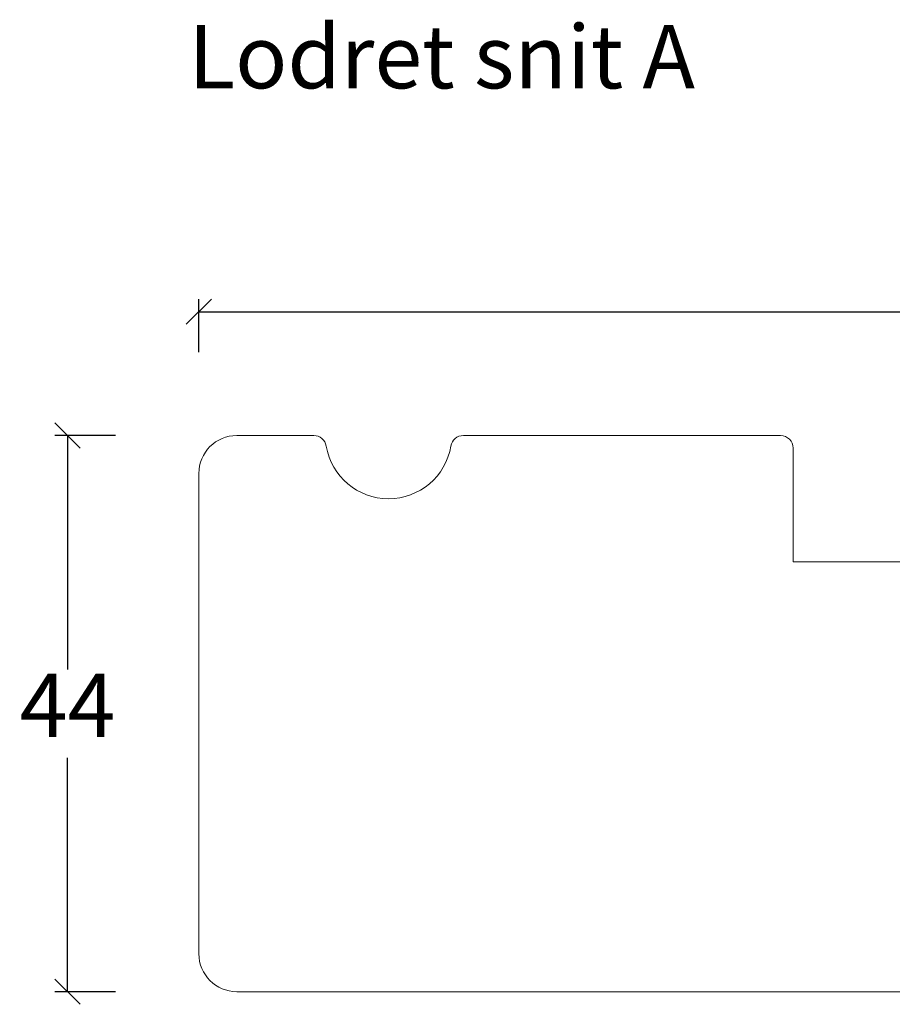
# Model space of a CAD drawing. Units: millimetres. Extents: x 2156 to 4269, y 917 to 2140.
# Drawn here: x 3821 to 3890, y 2045 to 2123 of the extents above; entities that cross this region are included whole.
import ezdxf

# ---------------------------------------------------------------- set-up
doc = ezdxf.new("R2010")
doc.units = ezdxf.units.MM
doc.styles.get("Standard").update_dxf_attribs({"font": 'txt.shx', "height": 5})
doc.dimstyles.new('ISO-25', dxfattribs={"dimtxt": 2, "dimasz": 2, "dimexe": 1, "dimexo": 5, "dimgap": 1, "dimtad": 1, "dimtih": 1, "dimtoh": 1, "dimdec": 1, "dimtxsty": 'Standard', "dimblk": 'OBLIQUE', "dimcen": 5, "dimclrd": 1, "dimclre": 1, "dimadec": 0, "dimazin": 0, "dimtfac": 1, "dimtdec": 1, "dimtmove": 1, "dimatfit": 3, "dimldrblk": 'OBLIQUE', "dimfxl": 1.25, "dimarcsym": 0})

# ---------------------------------------------------------------- blocks, each defined once
blk = doc.blocks.new('_Oblique')
at = {"color": 0, "lineweight": -2}
blk.add_line((-0.5, -0.5), (0.5, 0.5), dxfattribs=at)
blk = doc.blocks.new('*D1265')
at = {"color": 1, "lineweight": -2, "transparency": 16777216}
for p, q in [((3828.583098218976, 2090.204149506093), (3823.802997216524, 2090.204149506093)), ((3824.802997216524, 2090.204149506093), (3824.802997216524, 2071.704149506093)), ((3824.802997216524, 2046.204149506093), (3824.802997216524, 2064.704149506093)), ((3828.583098218976, 2046.204149506093), (3823.802997216524, 2046.204149506093))]:
    blk.add_line(p, q, dxfattribs=at)
at = {"layer": 'Defpoints', "color": 0, "lineweight": 9, "transparency": 16777216}
for p in [(3824.802997216524, 2090.204149506093), (3833.583098218976, 2090.204149506093), (3833.583098218976, 2046.204149506093)]:
    blk.add_point(p, dxfattribs=at)
at = {"color": 1, "lineweight": -2, "transparency": 16777216, "xscale": 2, "yscale": 2, "zscale": 2}
for p, rotation in [((3824.802997216524, 2090.204149506093), 90), ((3824.802997216524, 2046.204149506093), 270)]:
    blk.add_blockref('_Oblique', p, dxfattribs=dict(at, rotation=rotation))
at = {"color": 0, "lineweight": 9, "transparency": 16777216, "insert": (3824.802997216524, 2068.204149506092), "char_height": 5, "attachment_point": 5}
blk.add_mtext('44', dxfattribs=at)
blk = doc.blocks.new('*D1266')
at = {"color": 1, "lineweight": -2, "transparency": 16777216}
for p, q in [((3835.188914029097, 2096.805804101359), (3835.188914029097, 2101.001862393666)), ((3962.189818836418, 2096.805804101359), (3962.189818836418, 2101.001862393666)), ((3835.188914029097, 2100.001862393666), (3962.189818836418, 2100.001862393666))]:
    blk.add_line(p, q, dxfattribs=at)
at = {"layer": 'Defpoints', "color": 0, "lineweight": 9, "transparency": 16777216}
for p in [(3962.189818836418, 2100.001862393666), (3835.188914029097, 2091.805804101359), (3962.189818836418, 2091.805804101359)]:
    blk.add_point(p, dxfattribs=at)
at = {"color": 1, "lineweight": -2, "transparency": 16777216, "xscale": 2, "yscale": 2, "zscale": 2, "rotation": 180}
blk.add_blockref('_Oblique', (3835.188914029097, 2100.001862393666), dxfattribs=at)
at = {"color": 1, "lineweight": -2, "transparency": 16777216, "xscale": 2, "yscale": 2, "zscale": 2}
blk.add_blockref('_Oblique', (3962.189818836418, 2100.001862393666), dxfattribs=at)
at = {"color": 0, "lineweight": 9, "transparency": 16777216, "insert": (3898.689366432758, 2103.501862393666), "char_height": 5, "attachment_point": 5}
blk.add_mtext('127', dxfattribs=at)

msp = doc.modelspace()

# ---------------------------------------------------------------- linework, layer by layer
at = {"lineweight": 9}
msp.add_lwpolyline([(3894.188914029097, 2080.204149506093), (3882.188914029097, 2080.204149506093), (3882.188914029097, 2089.204149506093, 0.414213562373095), (3881.188914029097, 2090.204149506093), (3856.104993812196, 2090.204149506093, 0.3659773818630113), (3855.118980515013, 2089.37081617276, -0.8451542547285156), (3845.25884754318, 2089.37081617276, 0.3659773818630112), (3844.272834245997, 2090.204149506093), (3838.188914029097, 2090.204149506093, 0.414213562373095), (3835.188914029097, 2087.204149506093), (3835.188914029097, 2049.204149506093, 0.414213562373095), (3838.188914029097, 2046.204149506093), (3901.188914029097, 2046.204149506093, 0.414213562373095)], format="xyb", dxfattribs=at)

# ---------------------------------------------------------------- texts
at = {"lineweight": 9, "insert": (3834.353230438574, 2122.672896298654), "char_height": 5, "attachment_point": 1}
msp.add_mtext_dynamic_manual_height_columns('Lodret snit A', width=170.4968453223264, gutter_width=25, heights=[23.3046086933573], dxfattribs=at)

# ---------------------------------------------------------------- dimensions: what is measured, and where the dimension line sits
at = {"lineweight": 9}
dim = msp.add_linear_dim(base=(3962.189818836418, 2100.001862393666), p1=(3835.188914029097, 2091.805804101359), p2=(3962.189818836418, 2091.805804101359), dimstyle='ISO-25', dxfattribs=at)
dim.commit()
dim.dimension.update_dxf_attribs({"geometry": '*D1266', "text_midpoint": (3898.689366432758, 2103.501862393666)})
dim = msp.add_linear_dim(base=(3824.802997216524, 2090.204149506093), p1=(3833.583098218975, 2046.204149506093), p2=(3833.583098218975, 2090.204149506093), angle=270, dimstyle='ISO-25', dxfattribs=at)
dim.commit()
dim.dimension.update_dxf_attribs({"geometry": '*D1265', "text_midpoint": (3824.802997216524, 2068.204149506092)})

doc.saveas('drawing.dxf')
